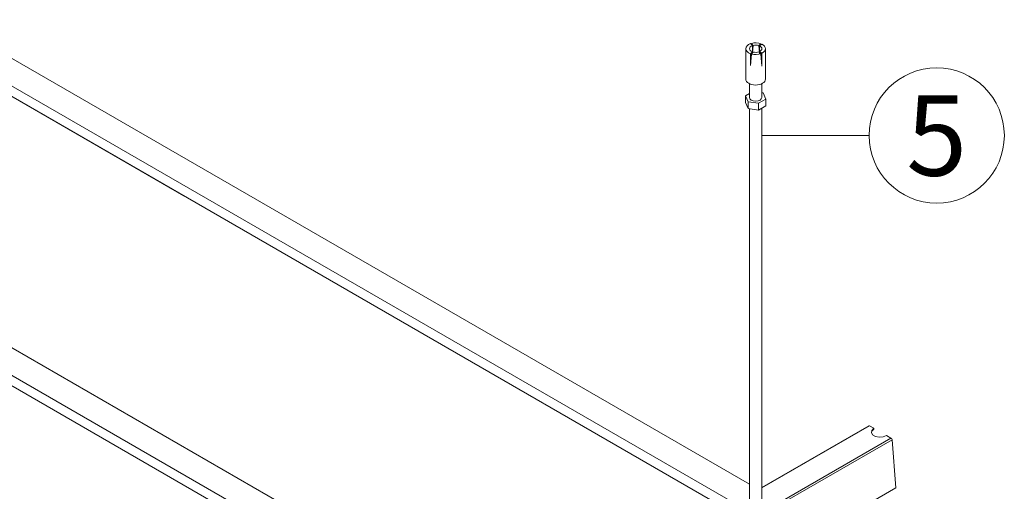
# Model space of a CAD drawing. Extents: x -4678 to 6217, y -1 to 3563.
# Drawn here: x 2002 to 2184, y 1453 to 1540 of the extents above; entities that cross this region are included whole.
import ezdxf
from ezdxf.enums import TextEntityAlignment as Align

# ---------------------------------------------------------------- set-up
doc = ezdxf.new("R2010")
doc.units = 0
doc.header["$LTSCALE"] = 500
doc.header["$MEASUREMENT"] = 0
doc.layers.get('0').update_dxf_attribs({"linetype": 'CONTINUOUS', "lineweight": 13})
doc.layers.add('1', color=1, linetype='CONTINUOUS', lineweight=15)
doc.styles.add('ST1', font='VHAVAN.ttf')

# ---------------------------------------------------------------- blocks, each defined once
blk = doc.blocks.new('150F Flex')
for p, q in [((876.53, 629.97), (876.88, 629.61)), ((876.98, 629.65), (876.69, 630.02)), ((876.69, 630.02), (876.69, 629.8)), ((876.88, 629.61), (876.88, 628.28)), ((876.98, 629.65), (876.9, 628.31)), ((878.07, 629.61), (878.44, 629.95)), ((878.07, 629.61), (878.19, 628.34)), ((878.62, 629.87), (878.19, 629.56)), ((878.19, 629.56), (878.19, 628.34)), ((878.44, 629.95), (878.44, 629.74)), ((875.64, 623.41), (875.64, 628.95)), ((876.53, 628.09), (876.88, 628.45)), ((876.53, 628.09), (876.53, 625.94)), ((876.53, 625.94), (876.69, 628.04)), ((876.98, 628.41), (876.69, 628.04)), ((878.07, 628.45), (878.44, 628.1)), ((878.62, 628.19), (878.19, 628.5)), ((878.19, 628.5), (878.19, 628.03)), ((878.62, 625.78), (878.44, 628.1)), ((878.62, 628.19), (878.62, 625.78)), ((879.29, 628.95), (879.29, 623.41)), ((876.32, 622.56), (876.32, 620.02)), ((878.6, 620.02), (878.6, 622.56)), ((876.32, 620.76), (875.56, 620.33)), ((875.56, 619.08), (875.56, 620.33)), ((875.56, 620.33), (876.07, 619.22)), ((878.86, 620.85), (878.6, 620.87)), ((878.86, 620.85), (878.6, 620.87)), ((878.86, 620.85), (879.37, 619.73)), ((875.56, 619.08), (876.07, 617.97)), ((876.07, 617.97), (876.07, 619.22)), ((876.07, 619.22), (877.98, 618.94)), ((877.98, 618.94), (879.37, 619.73)), ((877.98, 617.68), (877.98, 618.94)), ((879.37, 618.48), (877.98, 617.68)), ((879.37, 619.73), (879.37, 618.48)), ((876.07, 617.97), (877.98, 617.68)), ((876.32, 617.94), (876.32, 545.66)), ((878.6, 545.66), (878.6, 618.02)), ((898.42, 613), (878.6, 613))]:
    blk.add_line(p, q)
blk.add_circle((910.91, 613), 12.49)
for centre, major_axis, start_param, end_param in [((877.47, 629.03), (-1.82, 0), -1.029055, 1.029055), ((877.47, 629.03), (-1.14, 0), -1.029055, 1.029055), ((877.47, 629.03), (-1.82, 0), 4.152687, 5.153692), ((877.47, 629.03), (-1.14, 0), 4.152687, 5.153692), ((877.47, 629.03), (-1.14, 0), 2.257063, 4.026123), ((877.47, 629.03), (1.82, 0), -0.88453, 0.88453), ((877.47, 629.03), (1.82, 0), 4.271085, 5.272091), ((877.47, 629.03), (1.14, 0), 4.271085, 5.272091), ((877.46, 623.41), (1.82, 0), 3.141593, 6.283185), ((877.46, 620.02), (1.14, 0), 3.141593, 6.283185)]:
    blk.add_ellipse(centre, major_axis=major_axis, ratio=0.598535, start_param=start_param, end_param=end_param)
at = {"layer": '1'}
for p, q in [((876.32, 548.58), (727.67, 634.39)), ((873.58, 545.04), (723.23, 631.86)), ((771.83, 601.85), (722.12, 630.54)), ((722.12, 630.54), (871.91, 544.05)), ((831.73, 520.88), (681.37, 607.67)), ((827.28, 518.32), (676.93, 605.14)), ((675.82, 603.82), (825.61, 517.34)), ((898.5, 559.36), (878.6, 547.87)), ((878.6, 547.95), (898.37, 559.36)), ((898.37, 559.36), (878.6, 547.94)), ((898.37, 559.36), (898.42, 559.36)), ((898.42, 559.36), (898.5, 559.36)), ((898.5, 559.36), (899.31, 558.89)), ((898.84, 558.12), (898.93, 558.5)), ((898.85, 558.1), (898.93, 558.38)), ((899.31, 558.89), (898.93, 558.5)), ((898.93, 558.38), (899.31, 558.76)), ((899.31, 558.76), (899.31, 558.89)), ((693.94, 436.71), (902.44, 557.09)), ((902.65, 556.79), (694.11, 436.41)), ((899.06, 557.69), (898.84, 558.12)), ((899.57, 557.39), (899.06, 557.69)), ((900.3, 557.26), (899.57, 557.39)), ((900.3, 557.26), (901.02, 557.31)), ((901.02, 557.31), (901.62, 557.56)), ((902.44, 557.09), (901.62, 557.56)), ((902.52, 557.01), (902.44, 557.09)), ((902.52, 557.01), (902.61, 556.92)), ((902.61, 556.92), (902.65, 556.8)), ((903.38, 547.9), (902.65, 556.79)), ((903.38, 547.9), (892.13, 541.45))]:
    blk.add_line(p, q, dxfattribs=at)
at = {"style": 'ST1'}
blk.add_text('5', height=14.87, dxfattribs=at).set_placement((910.91, 613), align=Align.MIDDLE_CENTER)

msp = doc.modelspace()

# ---------------------------------------------------------------- block references
msp.add_blockref('150F Flex', (1260.11, 905.68))

doc.saveas('drawing.dxf')
